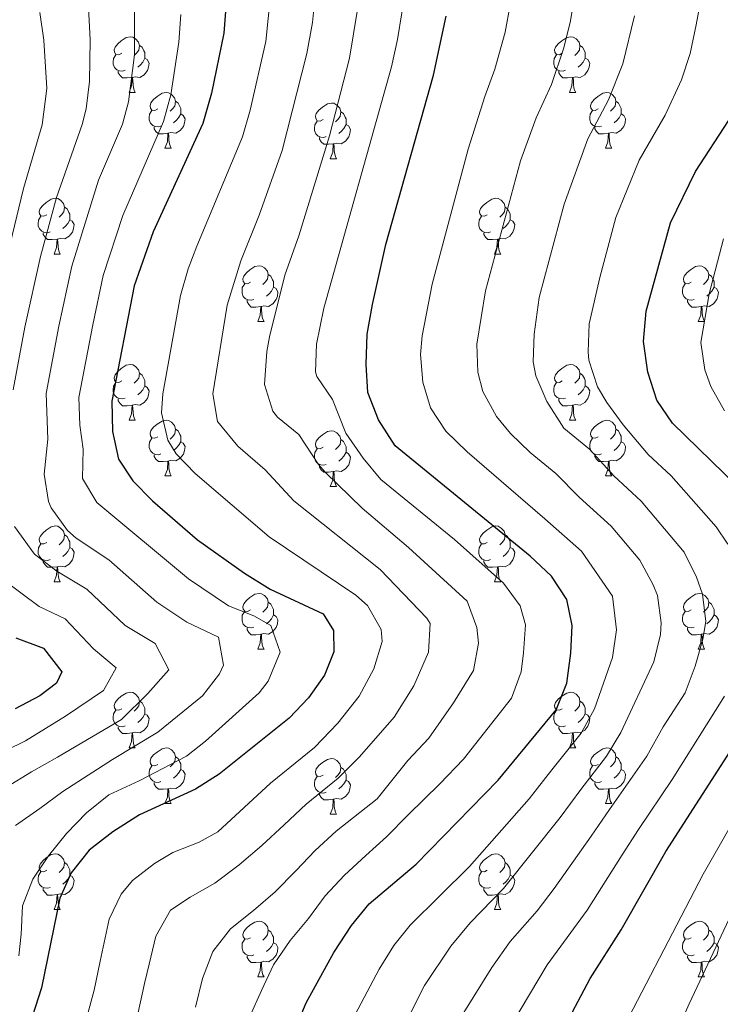
# Model space of a CAD drawing. Extents: x 595773 to 600270, y 775187 to 778221.
# Drawn here: x 597799 to 597926, y 776444 to 776621 of the extents above; entities that cross this region are included whole.
import ezdxf

# ---------------------------------------------------------------- set-up
doc = ezdxf.new("R2010")
doc.units = 0
doc.header["$MEASUREMENT"] = 0
for name, color, linetype in [('Nivel 36', 7, 'Continuous'), ('Nivel 4', 7, 'Continuous'), ('Nivel 5', 7, 'Continuous'), ('Nivel 61', 7, 'Continuous'), ('Nivel 63', 7, 'Continuous')]:
    doc.layers.add(name, color=color, linetype=linetype)

msp = doc.modelspace()

# ---------------------------------------------------------------- linework, layer by layer
at = {"layer": 'Nivel 36', "color": 92, "linetype": 'Continuous', "lineweight": 0, "flags": 128}
for points in [[(597817.747, 776614.757), (597817.217, 776614.492), (597816.687, 776614.547), (597816.422, 776614.917), (597816.367, 776615.342), (597816.527, 776615.862), (597817.007, 776616.457), (597817.642, 776616.987), (597818.542, 776617.572), (597819.287, 776617.732), (597819.712, 776617.677), (597820.242, 776617.362), (597820.772, 776616.777), (597820.932, 776616.137), (597820.822, 776615.287), (597820.397, 776614.757), (597819.977, 776614.332)], [(597820.932, 776616.137), (597821.407, 776615.822), (597821.722, 776615.182), (597821.882, 776614.862), (597821.882, 776614.282), (597821.882, 776613.857), (597821.512, 776613.167), (597821.092, 776612.687), (597820.612, 776612.267)], [(597897.074, 776614.757), (597896.544, 776614.492), (597896.014, 776614.547), (597895.749, 776614.917), (597895.694, 776615.342), (597895.854, 776615.862), (597896.334, 776616.457), (597896.969, 776616.987), (597897.869, 776617.572), (597898.614, 776617.732), (597899.039, 776617.677), (597899.569, 776617.362), (597900.099, 776616.777), (597900.259, 776616.137), (597900.149, 776615.287), (597899.724, 776614.757), (597899.304, 776614.332)], [(597900.259, 776616.137), (597900.734, 776615.822), (597901.049, 776615.182), (597901.209, 776614.862), (597901.209, 776614.282), (597901.209, 776613.857), (597900.839, 776613.167), (597900.419, 776612.687), (597899.939, 776612.267)], [(597818.332, 776611.677), (597817.907, 776611.517), (597817.322, 776611.577), (597816.847, 776611.787), (597816.422, 776612.212), (597816.207, 776612.797), (597816.207, 776613.217), (597816.262, 776613.802), (597816.687, 776614.492)], [(597897.659, 776611.677), (597897.234, 776611.517), (597896.649, 776611.577), (597896.174, 776611.787), (597895.749, 776612.212), (597895.534, 776612.797), (597895.534, 776613.217), (597895.589, 776613.802), (597896.014, 776614.492)], [(597821.882, 776613.857), (597822.337, 776613.607), (597822.682, 776612.992), (597822.572, 776612.267), (597822.362, 776611.627), (597821.777, 776610.887), (597820.982, 776610.407), (597820.132, 776610.512), (597819.702, 776610.382)], [(597901.209, 776613.857), (597901.664, 776613.607), (597902.009, 776612.992), (597901.899, 776612.267), (597901.689, 776611.627), (597901.104, 776610.887), (597900.309, 776610.407), (597899.459, 776610.512), (597899.029, 776610.382)], [(597819.592, 776610.382), (597818.702, 776610.297), (597817.857, 776610.297), (597817.432, 776610.727), (597817.112, 776611.202), (597817.112, 776611.517)], [(597898.919, 776610.382), (597898.029, 776610.297), (597897.184, 776610.297), (597896.759, 776610.727), (597896.439, 776611.202), (597896.439, 776611.517)], [(597819.047, 776607.697), (597819.482, 776608.857), (597819.592, 776610.382), (597819.702, 776610.382), (597819.737, 776609.797), (597819.772, 776609.112), (597819.842, 776608.497), (597819.957, 776608.097), (597820.172, 776607.697)], [(597898.374, 776607.697), (597898.809, 776608.857), (597898.919, 776610.382), (597899.029, 776610.382), (597899.064, 776609.797), (597899.099, 776609.112), (597899.169, 776608.497), (597899.284, 776608.097), (597899.499, 776607.697)], [(597819.047, 776607.697), (597820.172, 776607.697)], [(597824.222, 776604.722), (597823.692, 776604.457), (597823.162, 776604.512), (597822.897, 776604.882), (597822.842, 776605.307), (597823.002, 776605.827), (597823.482, 776606.422), (597824.117, 776606.952), (597825.017, 776607.537), (597825.762, 776607.697), (597826.187, 776607.642), (597826.717, 776607.327), (597827.247, 776606.742), (597827.407, 776606.102), (597827.297, 776605.252), (597826.872, 776604.722), (597826.452, 776604.297)], [(597898.374, 776607.697), (597899.499, 776607.697)], [(597903.549, 776604.722), (597903.019, 776604.457), (597902.489, 776604.512), (597902.224, 776604.882), (597902.169, 776605.307), (597902.329, 776605.827), (597902.809, 776606.422), (597903.444, 776606.952), (597904.344, 776607.537), (597905.089, 776607.697), (597905.514, 776607.642), (597906.044, 776607.327), (597906.574, 776606.742), (597906.734, 776606.102), (597906.624, 776605.252), (597906.199, 776604.722), (597905.779, 776604.297)], [(597827.407, 776606.102), (597827.882, 776605.787), (597828.197, 776605.147), (597828.357, 776604.827), (597828.357, 776604.247), (597828.357, 776603.822), (597827.987, 776603.132), (597827.567, 776602.652), (597827.087, 776602.232)], [(597853.994, 776602.817), (597853.464, 776602.552), (597852.934, 776602.607), (597852.669, 776602.977), (597852.614, 776603.402), (597852.774, 776603.922), (597853.254, 776604.517), (597853.889, 776605.047), (597854.789, 776605.632), (597855.534, 776605.792), (597855.959, 776605.737), (597856.489, 776605.422), (597857.019, 776604.837), (597857.179, 776604.197), (597857.069, 776603.347), (597856.644, 776602.817), (597856.224, 776602.392)], [(597906.734, 776606.102), (597907.209, 776605.787), (597907.524, 776605.147), (597907.684, 776604.827), (597907.684, 776604.247), (597907.684, 776603.822), (597907.314, 776603.132), (597906.894, 776602.652), (597906.414, 776602.232)], [(597824.807, 776601.642), (597824.382, 776601.482), (597823.797, 776601.542), (597823.322, 776601.752), (597822.897, 776602.177), (597822.682, 776602.762), (597822.682, 776603.182), (597822.737, 776603.767), (597823.162, 776604.457)], [(597828.357, 776603.822), (597828.812, 776603.572), (597829.157, 776602.957), (597829.047, 776602.232), (597828.837, 776601.592), (597828.252, 776600.852), (597827.457, 776600.372), (597826.607, 776600.477), (597826.177, 776600.347)], [(597857.179, 776604.197), (597857.654, 776603.882), (597857.969, 776603.242), (597858.129, 776602.922), (597858.129, 776602.342), (597858.129, 776601.917), (597857.759, 776601.227), (597857.339, 776600.747), (597856.859, 776600.327)], [(597904.134, 776601.642), (597903.709, 776601.482), (597903.124, 776601.542), (597902.649, 776601.752), (597902.224, 776602.177), (597902.009, 776602.762), (597902.009, 776603.182), (597902.064, 776603.767), (597902.489, 776604.457)], [(597907.684, 776603.822), (597908.139, 776603.572), (597908.484, 776602.957), (597908.374, 776602.232), (597908.164, 776601.592), (597907.579, 776600.852), (597906.784, 776600.372), (597905.934, 776600.477), (597905.504, 776600.347)], [(597854.579, 776599.737), (597854.154, 776599.577), (597853.569, 776599.637), (597853.094, 776599.847), (597852.669, 776600.272), (597852.454, 776600.857), (597852.454, 776601.277), (597852.509, 776601.862), (597852.934, 776602.552)], [(597858.129, 776601.917), (597858.584, 776601.667), (597858.929, 776601.052), (597858.819, 776600.327), (597858.609, 776599.687), (597858.024, 776598.947), (597857.229, 776598.467), (597856.379, 776598.572), (597855.949, 776598.442)], [(597826.067, 776600.347), (597825.177, 776600.262), (597824.332, 776600.262), (597823.907, 776600.692), (597823.587, 776601.167), (597823.587, 776601.482)], [(597825.522, 776597.662), (597825.957, 776598.822), (597826.067, 776600.347), (597826.177, 776600.347), (597826.212, 776599.762), (597826.247, 776599.077), (597826.317, 776598.462), (597826.432, 776598.062), (597826.647, 776597.662)], [(597905.394, 776600.347), (597904.504, 776600.262), (597903.659, 776600.262), (597903.234, 776600.692), (597902.914, 776601.167), (597902.914, 776601.482)], [(597904.849, 776597.662), (597905.284, 776598.822), (597905.394, 776600.347), (597905.504, 776600.347), (597905.539, 776599.762), (597905.574, 776599.077), (597905.644, 776598.462), (597905.759, 776598.062), (597905.974, 776597.662)], [(597855.839, 776598.442), (597854.949, 776598.357), (597854.104, 776598.357), (597853.679, 776598.787), (597853.359, 776599.262), (597853.359, 776599.577)], [(597855.294, 776595.757), (597855.729, 776596.917), (597855.839, 776598.442), (597855.949, 776598.442), (597855.984, 776597.857), (597856.019, 776597.172), (597856.089, 776596.557), (597856.204, 776596.157), (597856.419, 776595.757)], [(597825.522, 776597.662), (597826.647, 776597.662)], [(597904.849, 776597.662), (597905.974, 776597.662)], [(597855.294, 776595.757), (597856.419, 776595.757)], [(597804.244, 776585.674), (597803.714, 776585.409), (597803.184, 776585.464), (597802.919, 776585.834), (597802.864, 776586.259), (597803.024, 776586.779), (597803.504, 776587.374), (597804.139, 776587.904), (597805.039, 776588.489), (597805.784, 776588.649), (597806.209, 776588.594), (597806.739, 776588.279), (597807.269, 776587.694), (597807.429, 776587.054), (597807.319, 776586.204), (597806.894, 776585.674), (597806.474, 776585.249)], [(597883.571, 776585.674), (597883.041, 776585.409), (597882.511, 776585.464), (597882.246, 776585.834), (597882.191, 776586.259), (597882.351, 776586.779), (597882.831, 776587.374), (597883.466, 776587.904), (597884.366, 776588.489), (597885.111, 776588.649), (597885.536, 776588.594), (597886.066, 776588.279), (597886.596, 776587.694), (597886.756, 776587.054), (597886.646, 776586.204), (597886.221, 776585.674), (597885.801, 776585.249)], [(597807.429, 776587.054), (597807.904, 776586.739), (597808.219, 776586.099), (597808.379, 776585.779), (597808.379, 776585.199), (597808.379, 776584.774), (597808.009, 776584.084), (597807.589, 776583.604), (597807.109, 776583.184)], [(597886.756, 776587.054), (597887.231, 776586.739), (597887.546, 776586.099), (597887.706, 776585.779), (597887.706, 776585.199), (597887.706, 776584.774), (597887.336, 776584.084), (597886.916, 776583.604), (597886.436, 776583.184)], [(597804.829, 776582.594), (597804.404, 776582.434), (597803.819, 776582.494), (597803.344, 776582.704), (597802.919, 776583.129), (597802.704, 776583.714), (597802.704, 776584.134), (597802.759, 776584.719), (597803.184, 776585.409)], [(597808.379, 776584.774), (597808.834, 776584.524), (597809.179, 776583.909), (597809.069, 776583.184), (597808.859, 776582.544), (597808.274, 776581.804), (597807.479, 776581.324), (597806.629, 776581.429), (597806.199, 776581.299)], [(597884.156, 776582.594), (597883.731, 776582.434), (597883.146, 776582.494), (597882.671, 776582.704), (597882.246, 776583.129), (597882.031, 776583.714), (597882.031, 776584.134), (597882.086, 776584.719), (597882.511, 776585.409)], [(597887.706, 776584.774), (597888.161, 776584.524), (597888.506, 776583.909), (597888.396, 776583.184), (597888.186, 776582.544), (597887.601, 776581.804), (597886.806, 776581.324), (597885.956, 776581.429), (597885.526, 776581.299)], [(597806.089, 776581.299), (597805.199, 776581.214), (597804.354, 776581.214), (597803.929, 776581.644), (597803.609, 776582.119), (597803.609, 776582.434)], [(597885.416, 776581.299), (597884.526, 776581.214), (597883.681, 776581.214), (597883.256, 776581.644), (597882.936, 776582.119), (597882.936, 776582.434)], [(597805.544, 776578.614), (597805.979, 776579.774), (597806.089, 776581.299), (597806.199, 776581.299), (597806.234, 776580.714), (597806.269, 776580.029), (597806.339, 776579.414), (597806.454, 776579.014), (597806.669, 776578.614)], [(597884.871, 776578.614), (597885.306, 776579.774), (597885.416, 776581.299), (597885.526, 776581.299), (597885.561, 776580.714), (597885.596, 776580.029), (597885.666, 776579.414), (597885.781, 776579.014), (597885.996, 776578.614)], [(597805.544, 776578.614), (597806.669, 776578.614)], [(597884.871, 776578.614), (597885.996, 776578.614)], [(597840.935, 776573.534), (597840.405, 776573.269), (597839.875, 776573.324), (597839.61, 776573.694), (597839.555, 776574.119), (597839.715, 776574.639), (597840.195, 776575.234), (597840.83, 776575.764), (597841.73, 776576.349), (597842.475, 776576.509), (597842.9, 776576.454), (597843.43, 776576.139), (597843.96, 776575.554), (597844.12, 776574.914), (597844.01, 776574.064), (597843.585, 776573.534), (597843.165, 776573.109)], [(597920.262, 776573.534), (597919.732, 776573.269), (597919.202, 776573.324), (597918.937, 776573.694), (597918.882, 776574.119), (597919.042, 776574.639), (597919.522, 776575.234), (597920.157, 776575.764), (597921.057, 776576.349), (597921.802, 776576.509), (597922.227, 776576.454), (597922.757, 776576.139), (597923.287, 776575.554), (597923.447, 776574.914), (597923.337, 776574.064), (597922.912, 776573.534), (597922.492, 776573.109)], [(597844.12, 776574.914), (597844.595, 776574.599), (597844.91, 776573.959), (597845.07, 776573.639), (597845.07, 776573.059), (597845.07, 776572.634), (597844.7, 776571.944), (597844.28, 776571.464), (597843.8, 776571.044)], [(597923.447, 776574.914), (597923.922, 776574.599), (597924.237, 776573.959), (597924.397, 776573.639), (597924.397, 776573.059), (597924.397, 776572.634), (597924.027, 776571.944), (597923.607, 776571.464), (597923.127, 776571.044)], [(597841.52, 776570.454), (597841.095, 776570.294), (597840.51, 776570.354), (597840.035, 776570.564), (597839.61, 776570.989), (597839.395, 776571.574), (597839.395, 776571.994), (597839.45, 776572.579), (597839.875, 776573.269)], [(597845.07, 776572.634), (597845.525, 776572.384), (597845.87, 776571.769), (597845.76, 776571.044), (597845.55, 776570.404), (597844.965, 776569.664), (597844.17, 776569.184), (597843.32, 776569.289), (597842.89, 776569.159)], [(597920.847, 776570.454), (597920.422, 776570.294), (597919.837, 776570.354), (597919.362, 776570.564), (597918.937, 776570.989), (597918.722, 776571.574), (597918.722, 776571.994), (597918.777, 776572.579), (597919.202, 776573.269)], [(597924.397, 776572.634), (597924.852, 776572.384), (597925.197, 776571.769), (597925.087, 776571.044), (597924.877, 776570.404), (597924.292, 776569.664), (597923.497, 776569.184), (597922.647, 776569.289), (597922.217, 776569.159)], [(597842.78, 776569.159), (597841.89, 776569.074), (597841.045, 776569.074), (597840.62, 776569.504), (597840.3, 776569.979), (597840.3, 776570.294)], [(597922.107, 776569.159), (597921.217, 776569.074), (597920.372, 776569.074), (597919.947, 776569.504), (597919.627, 776569.979), (597919.627, 776570.294)], [(597842.235, 776566.474), (597842.67, 776567.634), (597842.78, 776569.159), (597842.89, 776569.159), (597842.925, 776568.574), (597842.96, 776567.889), (597843.03, 776567.274), (597843.145, 776566.874), (597843.36, 776566.474)], [(597921.562, 776566.474), (597921.997, 776567.634), (597922.107, 776569.159), (597922.217, 776569.159), (597922.252, 776568.574), (597922.287, 776567.889), (597922.357, 776567.274), (597922.472, 776566.874), (597922.687, 776566.474)], [(597842.235, 776566.474), (597843.36, 776566.474)], [(597921.562, 776566.474), (597922.687, 776566.474)], [(597817.747, 776555.765), (597817.217, 776555.5), (597816.687, 776555.555), (597816.422, 776555.925), (597816.367, 776556.35), (597816.527, 776556.87), (597817.007, 776557.465), (597817.642, 776557.995), (597818.542, 776558.58), (597819.287, 776558.74), (597819.712, 776558.685), (597820.242, 776558.37), (597820.772, 776557.785), (597820.932, 776557.145), (597820.822, 776556.295), (597820.397, 776555.765), (597819.977, 776555.34)], [(597897.074, 776555.765), (597896.544, 776555.5), (597896.014, 776555.555), (597895.749, 776555.925), (597895.694, 776556.35), (597895.854, 776556.87), (597896.334, 776557.465), (597896.969, 776557.995), (597897.869, 776558.58), (597898.614, 776558.74), (597899.039, 776558.685), (597899.569, 776558.37), (597900.099, 776557.785), (597900.259, 776557.145), (597900.149, 776556.295), (597899.724, 776555.765), (597899.304, 776555.34)], [(597820.932, 776557.145), (597821.407, 776556.83), (597821.722, 776556.19), (597821.882, 776555.87), (597821.882, 776555.29), (597821.882, 776554.865), (597821.512, 776554.175), (597821.092, 776553.695), (597820.612, 776553.275)], [(597900.259, 776557.145), (597900.734, 776556.83), (597901.049, 776556.19), (597901.209, 776555.87), (597901.209, 776555.29), (597901.209, 776554.865), (597900.839, 776554.175), (597900.419, 776553.695), (597899.939, 776553.275)], [(597818.332, 776552.685), (597817.907, 776552.525), (597817.322, 776552.585), (597816.847, 776552.795), (597816.422, 776553.22), (597816.207, 776553.805), (597816.207, 776554.225), (597816.262, 776554.81), (597816.687, 776555.5)], [(597821.882, 776554.865), (597822.337, 776554.615), (597822.682, 776554), (597822.572, 776553.275), (597822.362, 776552.635), (597821.777, 776551.895), (597820.982, 776551.415), (597820.132, 776551.52), (597819.702, 776551.39)], [(597897.659, 776552.685), (597897.234, 776552.525), (597896.649, 776552.585), (597896.174, 776552.795), (597895.749, 776553.22), (597895.534, 776553.805), (597895.534, 776554.225), (597895.589, 776554.81), (597896.014, 776555.5)], [(597901.209, 776554.865), (597901.664, 776554.615), (597902.009, 776554), (597901.899, 776553.275), (597901.689, 776552.635), (597901.104, 776551.895), (597900.309, 776551.415), (597899.459, 776551.52), (597899.029, 776551.39)], [(597819.592, 776551.39), (597818.702, 776551.305), (597817.857, 776551.305), (597817.432, 776551.735), (597817.112, 776552.21), (597817.112, 776552.525)], [(597898.919, 776551.39), (597898.029, 776551.305), (597897.184, 776551.305), (597896.759, 776551.735), (597896.439, 776552.21), (597896.439, 776552.525)], [(597819.047, 776548.705), (597819.482, 776549.865), (597819.592, 776551.39), (597819.702, 776551.39), (597819.737, 776550.805), (597819.772, 776550.12), (597819.842, 776549.505), (597819.957, 776549.105), (597820.172, 776548.705)], [(597898.374, 776548.705), (597898.809, 776549.865), (597898.919, 776551.39), (597899.029, 776551.39), (597899.064, 776550.805), (597899.099, 776550.12), (597899.169, 776549.505), (597899.284, 776549.105), (597899.499, 776548.705)], [(597819.047, 776548.705), (597820.172, 776548.705)], [(597824.222, 776545.73), (597823.692, 776545.465), (597823.162, 776545.52), (597822.897, 776545.89), (597822.842, 776546.315), (597823.002, 776546.835), (597823.482, 776547.43), (597824.117, 776547.96), (597825.017, 776548.545), (597825.762, 776548.705), (597826.187, 776548.65), (597826.717, 776548.335), (597827.247, 776547.75), (597827.407, 776547.11), (597827.297, 776546.26), (597826.872, 776545.73), (597826.452, 776545.305)], [(597827.407, 776547.11), (597827.882, 776546.795), (597828.197, 776546.155), (597828.357, 776545.835), (597828.357, 776545.255), (597828.357, 776544.83), (597827.987, 776544.14), (597827.567, 776543.66), (597827.087, 776543.24)], [(597898.374, 776548.705), (597899.499, 776548.705)], [(597903.549, 776545.73), (597903.019, 776545.465), (597902.489, 776545.52), (597902.224, 776545.89), (597902.169, 776546.315), (597902.329, 776546.835), (597902.809, 776547.43), (597903.444, 776547.96), (597904.344, 776548.545), (597905.089, 776548.705), (597905.514, 776548.65), (597906.044, 776548.335), (597906.574, 776547.75), (597906.734, 776547.11), (597906.624, 776546.26), (597906.199, 776545.73), (597905.779, 776545.305)], [(597906.734, 776547.11), (597907.209, 776546.795), (597907.524, 776546.155), (597907.684, 776545.835), (597907.684, 776545.255), (597907.684, 776544.83), (597907.314, 776544.14), (597906.894, 776543.66), (597906.414, 776543.24)], [(597824.807, 776542.65), (597824.382, 776542.49), (597823.797, 776542.55), (597823.322, 776542.76), (597822.897, 776543.185), (597822.682, 776543.77), (597822.682, 776544.19), (597822.737, 776544.775), (597823.162, 776545.465)], [(597853.994, 776543.825), (597853.464, 776543.56), (597852.934, 776543.615), (597852.669, 776543.985), (597852.614, 776544.41), (597852.774, 776544.93), (597853.254, 776545.525), (597853.889, 776546.055), (597854.789, 776546.64), (597855.534, 776546.8), (597855.959, 776546.745), (597856.489, 776546.43), (597857.019, 776545.845), (597857.179, 776545.205), (597857.069, 776544.355), (597856.644, 776543.825), (597856.224, 776543.4)], [(597857.179, 776545.205), (597857.654, 776544.89), (597857.969, 776544.25), (597858.129, 776543.93), (597858.129, 776543.35), (597858.129, 776542.925), (597857.759, 776542.235), (597857.339, 776541.755), (597856.859, 776541.335)], [(597904.134, 776542.65), (597903.709, 776542.49), (597903.124, 776542.55), (597902.649, 776542.76), (597902.224, 776543.185), (597902.009, 776543.77), (597902.009, 776544.19), (597902.064, 776544.775), (597902.489, 776545.465)], [(597828.357, 776544.83), (597828.812, 776544.58), (597829.157, 776543.965), (597829.047, 776543.24), (597828.837, 776542.6), (597828.252, 776541.86), (597827.457, 776541.38), (597826.607, 776541.485), (597826.177, 776541.355)], [(597854.579, 776540.745), (597854.154, 776540.585), (597853.569, 776540.645), (597853.094, 776540.855), (597852.669, 776541.28), (597852.454, 776541.865), (597852.454, 776542.285), (597852.509, 776542.87), (597852.934, 776543.56)], [(597907.684, 776544.83), (597908.139, 776544.58), (597908.484, 776543.965), (597908.374, 776543.24), (597908.164, 776542.6), (597907.579, 776541.86), (597906.784, 776541.38), (597905.934, 776541.485), (597905.504, 776541.355)], [(597826.067, 776541.355), (597825.177, 776541.27), (597824.332, 776541.27), (597823.907, 776541.7), (597823.587, 776542.175), (597823.587, 776542.49)], [(597858.129, 776542.925), (597858.584, 776542.675), (597858.929, 776542.06), (597858.819, 776541.335), (597858.609, 776540.695), (597858.024, 776539.955), (597857.229, 776539.475), (597856.379, 776539.58), (597855.949, 776539.45)], [(597905.394, 776541.355), (597904.504, 776541.27), (597903.659, 776541.27), (597903.234, 776541.7), (597902.914, 776542.175), (597902.914, 776542.49)], [(597825.522, 776538.67), (597825.957, 776539.83), (597826.067, 776541.355), (597826.177, 776541.355), (597826.212, 776540.77), (597826.247, 776540.085), (597826.317, 776539.47), (597826.432, 776539.07), (597826.647, 776538.67)], [(597855.839, 776539.45), (597854.949, 776539.365), (597854.104, 776539.365), (597853.679, 776539.795), (597853.359, 776540.27), (597853.359, 776540.585)], [(597904.849, 776538.67), (597905.284, 776539.83), (597905.394, 776541.355), (597905.504, 776541.355), (597905.539, 776540.77), (597905.574, 776540.085), (597905.644, 776539.47), (597905.759, 776539.07), (597905.974, 776538.67)], [(597825.522, 776538.67), (597826.647, 776538.67)], [(597855.294, 776536.765), (597855.729, 776537.925), (597855.839, 776539.45), (597855.949, 776539.45), (597855.984, 776538.865), (597856.019, 776538.18), (597856.089, 776537.565), (597856.204, 776537.165), (597856.419, 776536.765)], [(597904.849, 776538.67), (597905.974, 776538.67)], [(597855.294, 776536.765), (597856.419, 776536.765)], [(597804.244, 776526.682), (597803.714, 776526.417), (597803.184, 776526.472), (597802.919, 776526.842), (597802.864, 776527.267), (597803.024, 776527.787), (597803.504, 776528.382), (597804.139, 776528.912), (597805.039, 776529.497), (597805.784, 776529.657), (597806.209, 776529.602), (597806.739, 776529.287), (597807.269, 776528.702), (597807.429, 776528.062), (597807.319, 776527.212), (597806.894, 776526.682), (597806.474, 776526.257)], [(597883.571, 776526.682), (597883.041, 776526.417), (597882.511, 776526.472), (597882.246, 776526.842), (597882.191, 776527.267), (597882.351, 776527.787), (597882.831, 776528.382), (597883.466, 776528.912), (597884.366, 776529.497), (597885.111, 776529.657), (597885.536, 776529.602), (597886.066, 776529.287), (597886.596, 776528.702), (597886.756, 776528.062), (597886.646, 776527.212), (597886.221, 776526.682), (597885.801, 776526.257)], [(597807.429, 776528.062), (597807.904, 776527.747), (597808.219, 776527.107), (597808.379, 776526.787), (597808.379, 776526.207), (597808.379, 776525.782), (597808.009, 776525.092), (597807.589, 776524.612), (597807.109, 776524.192)], [(597886.756, 776528.062), (597887.231, 776527.747), (597887.546, 776527.107), (597887.706, 776526.787), (597887.706, 776526.207), (597887.706, 776525.782), (597887.336, 776525.092), (597886.916, 776524.612), (597886.436, 776524.192)], [(597804.829, 776523.602), (597804.404, 776523.442), (597803.819, 776523.502), (597803.344, 776523.712), (597802.919, 776524.137), (597802.704, 776524.722), (597802.704, 776525.142), (597802.759, 776525.727), (597803.184, 776526.417)], [(597808.379, 776525.782), (597808.834, 776525.532), (597809.179, 776524.917), (597809.069, 776524.192), (597808.859, 776523.552), (597808.274, 776522.812), (597807.479, 776522.332), (597806.629, 776522.437), (597806.199, 776522.307)], [(597884.156, 776523.602), (597883.731, 776523.442), (597883.146, 776523.502), (597882.671, 776523.712), (597882.246, 776524.137), (597882.031, 776524.722), (597882.031, 776525.142), (597882.086, 776525.727), (597882.511, 776526.417)], [(597887.706, 776525.782), (597888.161, 776525.532), (597888.506, 776524.917), (597888.396, 776524.192), (597888.186, 776523.552), (597887.601, 776522.812), (597886.806, 776522.332), (597885.956, 776522.437), (597885.526, 776522.307)], [(597806.089, 776522.307), (597805.199, 776522.222), (597804.354, 776522.222), (597803.929, 776522.652), (597803.609, 776523.127), (597803.609, 776523.442)], [(597805.544, 776519.622), (597805.979, 776520.782), (597806.089, 776522.307), (597806.199, 776522.307), (597806.234, 776521.722), (597806.269, 776521.037), (597806.339, 776520.422), (597806.454, 776520.022), (597806.669, 776519.622)], [(597885.416, 776522.307), (597884.526, 776522.222), (597883.681, 776522.222), (597883.256, 776522.652), (597882.936, 776523.127), (597882.936, 776523.442)], [(597884.871, 776519.622), (597885.306, 776520.782), (597885.416, 776522.307), (597885.526, 776522.307), (597885.561, 776521.722), (597885.596, 776521.037), (597885.666, 776520.422), (597885.781, 776520.022), (597885.996, 776519.622)], [(597805.544, 776519.622), (597806.669, 776519.622)], [(597884.871, 776519.622), (597885.996, 776519.622)], [(597840.935, 776514.542), (597840.405, 776514.277), (597839.875, 776514.332), (597839.61, 776514.702), (597839.555, 776515.127), (597839.715, 776515.647), (597840.195, 776516.242), (597840.83, 776516.772), (597841.73, 776517.357), (597842.475, 776517.517), (597842.9, 776517.462), (597843.43, 776517.147), (597843.96, 776516.562), (597844.12, 776515.922), (597844.01, 776515.072), (597843.585, 776514.542), (597843.165, 776514.117)], [(597920.262, 776514.542), (597919.732, 776514.277), (597919.202, 776514.332), (597918.937, 776514.702), (597918.882, 776515.127), (597919.042, 776515.647), (597919.522, 776516.242), (597920.157, 776516.772), (597921.057, 776517.357), (597921.802, 776517.517), (597922.227, 776517.462), (597922.757, 776517.147), (597923.287, 776516.562), (597923.447, 776515.922), (597923.337, 776515.072), (597922.912, 776514.542), (597922.492, 776514.117)], [(597844.12, 776515.922), (597844.595, 776515.607), (597844.91, 776514.967), (597845.07, 776514.647), (597845.07, 776514.067), (597845.07, 776513.642), (597844.7, 776512.952), (597844.28, 776512.472), (597843.8, 776512.052)], [(597923.447, 776515.922), (597923.922, 776515.607), (597924.237, 776514.967), (597924.397, 776514.647), (597924.397, 776514.067), (597924.397, 776513.642), (597924.027, 776512.952), (597923.607, 776512.472), (597923.127, 776512.052)], [(597841.52, 776511.462), (597841.095, 776511.302), (597840.51, 776511.362), (597840.035, 776511.572), (597839.61, 776511.997), (597839.395, 776512.582), (597839.395, 776513.002), (597839.45, 776513.587), (597839.875, 776514.277)], [(597845.07, 776513.642), (597845.525, 776513.392), (597845.87, 776512.777), (597845.76, 776512.052), (597845.55, 776511.412), (597844.965, 776510.672), (597844.17, 776510.192), (597843.32, 776510.297), (597842.89, 776510.167)], [(597920.847, 776511.462), (597920.422, 776511.302), (597919.837, 776511.362), (597919.362, 776511.572), (597918.937, 776511.997), (597918.722, 776512.582), (597918.722, 776513.002), (597918.777, 776513.587), (597919.202, 776514.277)], [(597924.397, 776513.642), (597924.852, 776513.392), (597925.197, 776512.777), (597925.087, 776512.052), (597924.877, 776511.412), (597924.292, 776510.672), (597923.497, 776510.192), (597922.647, 776510.297), (597922.217, 776510.167)], [(597842.78, 776510.167), (597841.89, 776510.082), (597841.045, 776510.082), (597840.62, 776510.512), (597840.3, 776510.987), (597840.3, 776511.302)], [(597842.235, 776507.482), (597842.67, 776508.642), (597842.78, 776510.167), (597842.89, 776510.167), (597842.925, 776509.582), (597842.96, 776508.897), (597843.03, 776508.282), (597843.145, 776507.882), (597843.36, 776507.482)], [(597922.107, 776510.167), (597921.217, 776510.082), (597920.372, 776510.082), (597919.947, 776510.512), (597919.627, 776510.987), (597919.627, 776511.302)], [(597921.562, 776507.482), (597921.997, 776508.642), (597922.107, 776510.167), (597922.217, 776510.167), (597922.252, 776509.582), (597922.287, 776508.897), (597922.357, 776508.282), (597922.472, 776507.882), (597922.687, 776507.482)], [(597842.235, 776507.482), (597843.36, 776507.482)], [(597921.562, 776507.482), (597922.687, 776507.482)], [(597817.747, 776496.773), (597817.217, 776496.508), (597816.687, 776496.563), (597816.422, 776496.933), (597816.367, 776497.358), (597816.527, 776497.878), (597817.007, 776498.473), (597817.642, 776499.003), (597818.542, 776499.588), (597819.287, 776499.748), (597819.712, 776499.693), (597820.242, 776499.378), (597820.772, 776498.793), (597820.932, 776498.153), (597820.822, 776497.303), (597820.397, 776496.773), (597819.977, 776496.348)], [(597897.074, 776496.773), (597896.544, 776496.508), (597896.014, 776496.563), (597895.749, 776496.933), (597895.694, 776497.358), (597895.854, 776497.878), (597896.334, 776498.473), (597896.969, 776499.003), (597897.869, 776499.588), (597898.614, 776499.748), (597899.039, 776499.693), (597899.569, 776499.378), (597900.099, 776498.793), (597900.259, 776498.153), (597900.149, 776497.303), (597899.724, 776496.773), (597899.304, 776496.348)], [(597820.932, 776498.153), (597821.407, 776497.838), (597821.722, 776497.198), (597821.882, 776496.878), (597821.882, 776496.298), (597821.882, 776495.873), (597821.512, 776495.183), (597821.092, 776494.703), (597820.612, 776494.283)], [(597900.259, 776498.153), (597900.734, 776497.838), (597901.049, 776497.198), (597901.209, 776496.878), (597901.209, 776496.298), (597901.209, 776495.873), (597900.839, 776495.183), (597900.419, 776494.703), (597899.939, 776494.283)], [(597818.332, 776493.693), (597817.907, 776493.533), (597817.322, 776493.593), (597816.847, 776493.803), (597816.422, 776494.228), (597816.207, 776494.813), (597816.207, 776495.233), (597816.262, 776495.818), (597816.687, 776496.508)], [(597821.882, 776495.873), (597822.337, 776495.623), (597822.682, 776495.008), (597822.572, 776494.283), (597822.362, 776493.643), (597821.777, 776492.903), (597820.982, 776492.423), (597820.132, 776492.528), (597819.702, 776492.398)], [(597897.659, 776493.693), (597897.234, 776493.533), (597896.649, 776493.593), (597896.174, 776493.803), (597895.749, 776494.228), (597895.534, 776494.813), (597895.534, 776495.233), (597895.589, 776495.818), (597896.014, 776496.508)], [(597901.209, 776495.873), (597901.664, 776495.623), (597902.009, 776495.008), (597901.899, 776494.283), (597901.689, 776493.643), (597901.104, 776492.903), (597900.309, 776492.423), (597899.459, 776492.528), (597899.029, 776492.398)], [(597819.592, 776492.398), (597818.702, 776492.313), (597817.857, 776492.313), (597817.432, 776492.743), (597817.112, 776493.218), (597817.112, 776493.533)], [(597819.047, 776489.713), (597819.482, 776490.873), (597819.592, 776492.398), (597819.702, 776492.398), (597819.737, 776491.813), (597819.772, 776491.128), (597819.842, 776490.513), (597819.957, 776490.113), (597820.172, 776489.713)], [(597898.919, 776492.398), (597898.029, 776492.313), (597897.184, 776492.313), (597896.759, 776492.743), (597896.439, 776493.218), (597896.439, 776493.533)], [(597898.374, 776489.713), (597898.809, 776490.873), (597898.919, 776492.398), (597899.029, 776492.398), (597899.064, 776491.813), (597899.099, 776491.128), (597899.169, 776490.513), (597899.284, 776490.113), (597899.499, 776489.713)], [(597819.047, 776489.713), (597820.172, 776489.713)], [(597824.222, 776486.738), (597823.692, 776486.473), (597823.162, 776486.528), (597822.897, 776486.898), (597822.842, 776487.323), (597823.002, 776487.843), (597823.482, 776488.438), (597824.117, 776488.968), (597825.017, 776489.553), (597825.762, 776489.713), (597826.187, 776489.658), (597826.717, 776489.343), (597827.247, 776488.758), (597827.407, 776488.118), (597827.297, 776487.268), (597826.872, 776486.738), (597826.452, 776486.313)], [(597898.374, 776489.713), (597899.499, 776489.713)], [(597903.549, 776486.738), (597903.019, 776486.473), (597902.489, 776486.528), (597902.224, 776486.898), (597902.169, 776487.323), (597902.329, 776487.843), (597902.809, 776488.438), (597903.444, 776488.968), (597904.344, 776489.553), (597905.089, 776489.713), (597905.514, 776489.658), (597906.044, 776489.343), (597906.574, 776488.758), (597906.734, 776488.118), (597906.624, 776487.268), (597906.199, 776486.738), (597905.779, 776486.313)], [(597827.407, 776488.118), (597827.882, 776487.803), (597828.197, 776487.163), (597828.357, 776486.843), (597828.357, 776486.263), (597828.357, 776485.838), (597827.987, 776485.148), (597827.567, 776484.668), (597827.087, 776484.248)], [(597853.994, 776484.833), (597853.464, 776484.568), (597852.934, 776484.623), (597852.669, 776484.993), (597852.614, 776485.418), (597852.774, 776485.938), (597853.254, 776486.533), (597853.889, 776487.063), (597854.789, 776487.648), (597855.534, 776487.808), (597855.959, 776487.753), (597856.489, 776487.438), (597857.019, 776486.853), (597857.179, 776486.213), (597857.069, 776485.363), (597856.644, 776484.833), (597856.224, 776484.408)], [(597906.734, 776488.118), (597907.209, 776487.803), (597907.524, 776487.163), (597907.684, 776486.843), (597907.684, 776486.263), (597907.684, 776485.838), (597907.314, 776485.148), (597906.894, 776484.668), (597906.414, 776484.248)], [(597824.807, 776483.658), (597824.382, 776483.498), (597823.797, 776483.558), (597823.322, 776483.768), (597822.897, 776484.193), (597822.682, 776484.778), (597822.682, 776485.198), (597822.737, 776485.783), (597823.162, 776486.473)], [(597828.357, 776485.838), (597828.812, 776485.588), (597829.157, 776484.973), (597829.047, 776484.248), (597828.837, 776483.608), (597828.252, 776482.868), (597827.457, 776482.388), (597826.607, 776482.493), (597826.177, 776482.363)], [(597857.179, 776486.213), (597857.654, 776485.898), (597857.969, 776485.258), (597858.129, 776484.938), (597858.129, 776484.358), (597858.129, 776483.933), (597857.759, 776483.243), (597857.339, 776482.763), (597856.859, 776482.343)], [(597904.134, 776483.658), (597903.709, 776483.498), (597903.124, 776483.558), (597902.649, 776483.768), (597902.224, 776484.193), (597902.009, 776484.778), (597902.009, 776485.198), (597902.064, 776485.783), (597902.489, 776486.473)], [(597907.684, 776485.838), (597908.139, 776485.588), (597908.484, 776484.973), (597908.374, 776484.248), (597908.164, 776483.608), (597907.579, 776482.868), (597906.784, 776482.388), (597905.934, 776482.493), (597905.504, 776482.363)], [(597826.067, 776482.363), (597825.177, 776482.278), (597824.332, 776482.278), (597823.907, 776482.708), (597823.587, 776483.183), (597823.587, 776483.498)], [(597854.579, 776481.753), (597854.154, 776481.593), (597853.569, 776481.653), (597853.094, 776481.863), (597852.669, 776482.288), (597852.454, 776482.873), (597852.454, 776483.293), (597852.509, 776483.878), (597852.934, 776484.568)], [(597858.129, 776483.933), (597858.584, 776483.683), (597858.929, 776483.068), (597858.819, 776482.343), (597858.609, 776481.703), (597858.024, 776480.963), (597857.229, 776480.483), (597856.379, 776480.588), (597855.949, 776480.458)], [(597905.394, 776482.363), (597904.504, 776482.278), (597903.659, 776482.278), (597903.234, 776482.708), (597902.914, 776483.183), (597902.914, 776483.498)], [(597825.522, 776479.678), (597825.957, 776480.838), (597826.067, 776482.363), (597826.177, 776482.363), (597826.212, 776481.778), (597826.247, 776481.093), (597826.317, 776480.478), (597826.432, 776480.078), (597826.647, 776479.678)], [(597855.839, 776480.458), (597854.949, 776480.373), (597854.104, 776480.373), (597853.679, 776480.803), (597853.359, 776481.278), (597853.359, 776481.593)], [(597904.849, 776479.678), (597905.284, 776480.838), (597905.394, 776482.363), (597905.504, 776482.363), (597905.539, 776481.778), (597905.574, 776481.093), (597905.644, 776480.478), (597905.759, 776480.078), (597905.974, 776479.678)], [(597825.522, 776479.678), (597826.647, 776479.678)], [(597855.294, 776477.773), (597855.729, 776478.933), (597855.839, 776480.458), (597855.949, 776480.458), (597855.984, 776479.873), (597856.019, 776479.188), (597856.089, 776478.573), (597856.204, 776478.173), (597856.419, 776477.773)], [(597904.849, 776479.678), (597905.974, 776479.678)], [(597855.294, 776477.773), (597856.419, 776477.773)], [(597804.244, 776467.69), (597803.714, 776467.425), (597803.184, 776467.48), (597802.919, 776467.85), (597802.864, 776468.275), (597803.024, 776468.795), (597803.504, 776469.39), (597804.139, 776469.92), (597805.039, 776470.505), (597805.784, 776470.665), (597806.209, 776470.61), (597806.739, 776470.295), (597807.269, 776469.71), (597807.429, 776469.07), (597807.319, 776468.22), (597806.894, 776467.69), (597806.474, 776467.265)], [(597807.429, 776469.07), (597807.904, 776468.755), (597808.219, 776468.115), (597808.379, 776467.795), (597808.379, 776467.215), (597808.379, 776466.79), (597808.009, 776466.1), (597807.589, 776465.62), (597807.109, 776465.2)], [(597883.571, 776467.69), (597883.041, 776467.425), (597882.511, 776467.48), (597882.246, 776467.85), (597882.191, 776468.275), (597882.351, 776468.795), (597882.831, 776469.39), (597883.466, 776469.92), (597884.366, 776470.505), (597885.111, 776470.665), (597885.536, 776470.61), (597886.066, 776470.295), (597886.596, 776469.71), (597886.756, 776469.07), (597886.646, 776468.22), (597886.221, 776467.69), (597885.801, 776467.265)], [(597886.756, 776469.07), (597887.231, 776468.755), (597887.546, 776468.115), (597887.706, 776467.795), (597887.706, 776467.215), (597887.706, 776466.79), (597887.336, 776466.1), (597886.916, 776465.62), (597886.436, 776465.2)], [(597804.829, 776464.61), (597804.404, 776464.45), (597803.819, 776464.51), (597803.344, 776464.72), (597802.919, 776465.145), (597802.704, 776465.73), (597802.704, 776466.15), (597802.759, 776466.735), (597803.184, 776467.425)], [(597884.156, 776464.61), (597883.731, 776464.45), (597883.146, 776464.51), (597882.671, 776464.72), (597882.246, 776465.145), (597882.031, 776465.73), (597882.031, 776466.15), (597882.086, 776466.735), (597882.511, 776467.425)], [(597808.379, 776466.79), (597808.834, 776466.54), (597809.179, 776465.925), (597809.069, 776465.2), (597808.859, 776464.56), (597808.274, 776463.82), (597807.479, 776463.34), (597806.629, 776463.445), (597806.199, 776463.315)], [(597887.706, 776466.79), (597888.161, 776466.54), (597888.506, 776465.925), (597888.396, 776465.2), (597888.186, 776464.56), (597887.601, 776463.82), (597886.806, 776463.34), (597885.956, 776463.445), (597885.526, 776463.315)], [(597806.089, 776463.315), (597805.199, 776463.23), (597804.354, 776463.23), (597803.929, 776463.66), (597803.609, 776464.135), (597803.609, 776464.45)], [(597885.416, 776463.315), (597884.526, 776463.23), (597883.681, 776463.23), (597883.256, 776463.66), (597882.936, 776464.135), (597882.936, 776464.45)], [(597805.544, 776460.63), (597805.979, 776461.79), (597806.089, 776463.315), (597806.199, 776463.315), (597806.234, 776462.73), (597806.269, 776462.045), (597806.339, 776461.43), (597806.454, 776461.03), (597806.669, 776460.63)], [(597884.871, 776460.63), (597885.306, 776461.79), (597885.416, 776463.315), (597885.526, 776463.315), (597885.561, 776462.73), (597885.596, 776462.045), (597885.666, 776461.43), (597885.781, 776461.03), (597885.996, 776460.63)], [(597805.544, 776460.63), (597806.669, 776460.63)], [(597884.871, 776460.63), (597885.996, 776460.63)], [(597840.935, 776455.55), (597840.405, 776455.285), (597839.875, 776455.34), (597839.61, 776455.71), (597839.555, 776456.135), (597839.715, 776456.655), (597840.195, 776457.25), (597840.83, 776457.78), (597841.73, 776458.365), (597842.475, 776458.525), (597842.9, 776458.47), (597843.43, 776458.155), (597843.96, 776457.57), (597844.12, 776456.93), (597844.01, 776456.08), (597843.585, 776455.55), (597843.165, 776455.125)], [(597920.262, 776455.55), (597919.732, 776455.285), (597919.202, 776455.34), (597918.937, 776455.71), (597918.882, 776456.135), (597919.042, 776456.655), (597919.522, 776457.25), (597920.157, 776457.78), (597921.057, 776458.365), (597921.802, 776458.525), (597922.227, 776458.47), (597922.757, 776458.155), (597923.287, 776457.57), (597923.447, 776456.93), (597923.337, 776456.08), (597922.912, 776455.55), (597922.492, 776455.125)], [(597844.12, 776456.93), (597844.595, 776456.615), (597844.91, 776455.975), (597845.07, 776455.655), (597845.07, 776455.075), (597845.07, 776454.65), (597844.7, 776453.96), (597844.28, 776453.48), (597843.8, 776453.06)], [(597923.447, 776456.93), (597923.922, 776456.615), (597924.237, 776455.975), (597924.397, 776455.655), (597924.397, 776455.075), (597924.397, 776454.65), (597924.027, 776453.96), (597923.607, 776453.48), (597923.127, 776453.06)], [(597841.52, 776452.47), (597841.095, 776452.31), (597840.51, 776452.37), (597840.035, 776452.58), (597839.61, 776453.005), (597839.395, 776453.59), (597839.395, 776454.01), (597839.45, 776454.595), (597839.875, 776455.285)], [(597920.847, 776452.47), (597920.422, 776452.31), (597919.837, 776452.37), (597919.362, 776452.58), (597918.937, 776453.005), (597918.722, 776453.59), (597918.722, 776454.01), (597918.777, 776454.595), (597919.202, 776455.285)], [(597845.07, 776454.65), (597845.525, 776454.4), (597845.87, 776453.785), (597845.76, 776453.06), (597845.55, 776452.42), (597844.965, 776451.68), (597844.17, 776451.2), (597843.32, 776451.305), (597842.89, 776451.175)], [(597924.397, 776454.65), (597924.852, 776454.4), (597925.197, 776453.785), (597925.087, 776453.06), (597924.877, 776452.42), (597924.292, 776451.68), (597923.497, 776451.2), (597922.647, 776451.305), (597922.217, 776451.175)], [(597842.78, 776451.175), (597841.89, 776451.09), (597841.045, 776451.09), (597840.62, 776451.52), (597840.3, 776451.995), (597840.3, 776452.31)], [(597922.107, 776451.175), (597921.217, 776451.09), (597920.372, 776451.09), (597919.947, 776451.52), (597919.627, 776451.995), (597919.627, 776452.31)], [(597842.235, 776448.49), (597842.67, 776449.65), (597842.78, 776451.175), (597842.89, 776451.175), (597842.925, 776450.59), (597842.96, 776449.905), (597843.03, 776449.29), (597843.145, 776448.89), (597843.36, 776448.49)], [(597921.562, 776448.49), (597921.997, 776449.65), (597922.107, 776451.175), (597922.217, 776451.175), (597922.252, 776450.59), (597922.287, 776449.905), (597922.357, 776449.29), (597922.472, 776448.89), (597922.687, 776448.49)], [(597842.235, 776448.49), (597843.36, 776448.49)], [(597921.562, 776448.49), (597922.687, 776448.49)]]:
    msp.add_lwpolyline(points, dxfattribs=at)
at = {"layer": 'Nivel 4', "color": 25, "linetype": 'Continuous', "lineweight": 30, "flags": 128}
for points, elevation in [([(597837.319, 776634.01), (597836.139, 776618.381), (597833.913, 776607.592), (597832.354, 776602.116), (597823.39, 776582.634), (597819.949, 776572.903), (597815.948, 776552.128), (597816.097, 776546.671), (597817.144, 776541.683), (597819.744, 776537.764), (597823.251, 776534.199), (597831.408, 776527.187), (597839.865, 776521.191), (597844.465, 776518.274), (597854.018, 776513.864), (597855.857, 776510.829), (597855.915, 776507.021), (597854.262, 776502.813), (597851.39, 776498.72), (597847.876, 776495.049), (597835.264, 776484.971), (597831.046, 776482.283), (597820.961, 776477.656), (597816.153, 776474.595), (597811.871, 776471.318), (597808.647, 776467.236), (597806.607, 776462.654), (597803.292, 776446.519), (597800.008, 776436.256)], 525), ([(597840.743, 776419.388), (597850.979, 776443.831), (597855.917, 776452.858), (597859.083, 776457.774), (597862.302, 776461.64), (597870.764, 776468.792), (597885.542, 776483.933), (597895.955, 776496.566), (597897.898, 776501.376), (597898.638, 776506.765), (597898.86, 776511.772), (597897.89, 776516.433), (597895.14, 776520.604), (597891.275, 776524.205), (597866.996, 776544.075), (597863.949, 776548.778), (597862.025, 776553.716), (597861.768, 776558.709), (597861.909, 776564.164), (597862.872, 776569.556), (597865.303, 776580.339), (597873.853, 776610.811), (597876.16, 776621.435)], 550), ([(597928.578, 776536.826), (597916.912, 776548.162), (597914.076, 776552.29), (597912.504, 776557.345), (597911.673, 776562.859), (597912.187, 776568.32), (597916.564, 776584.238), (597921.065, 776593.477), (597926.994, 776602.603)], 575), ([(597798.665, 776509.536), (597803.623, 776507.67), (597806.936, 776503.388), (597805.996, 776501.394), (597803.006, 776499.07), (597798.563, 776496.775)], 500), ([(597896.774, 776438.122), (597902.072, 776448.212), (597907.69, 776456.962), (597915.69, 776471.051), (597933.391, 776498.475), (597935.932, 776502.875)], 575)]:
    msp.add_lwpolyline(points, dxfattribs=dict(at, elevation=elevation))
at = {"layer": 'Nivel 5', "color": 25, "linetype": 'Continuous', "lineweight": 0, "flags": 128}
for points, elevation in [([(597920.097, 776614.721), (597921.172, 776619.855), (597922.083, 776624.771), (597922.53, 776629.96), (597922.759, 776639.942), (597921.904, 776650.051), (597920.5, 776658.198), (597919.256, 776663.044), (597917.624, 776667.74), (597914.382, 776675.042), (597907.582, 776688.293), (597904.785, 776692.482), (597901.563, 776695.589), (597890.798, 776703.159), (597886.225, 776705.881), (597861.458, 776716.551)], 570), ([(597811.448, 776441.228), (597812.793, 776446.103), (597813.871, 776451.311), (597815.481, 776458.889), (597817.607, 776463.393), (597819.692, 776465.82), (597823.656, 776468.932), (597826.964, 776470.891), (597831.658, 776472.758), (597835.032, 776474.592), (597844.51, 776483.372), (597852.453, 776489.797), (597856.661, 776494.165), (597860.518, 776499.037), (597863.112, 776503.946), (597864.609, 776508.883), (597864.457, 776511.017), (597861.966, 776515.357), (597859.921, 776517.198), (597844.297, 776527.696), (597830.954, 776539.101), (597827.533, 776542.665), (597826.068, 776545.088), (597824.871, 776550.054), (597825.112, 776553.444), (597828.341, 776571.155), (597829.705, 776575.965), (597831.286, 776580.018), (597839.484, 776599.686), (597840.876, 776604.488), (597843.681, 776616.867), (597845.347, 776633.487)], 530), ([(597820.701, 776442.068), (597821.853, 776447.314), (597822.696, 776450.762), (597823.851, 776455.821), (597826.506, 776460.493), (597830.055, 776462.862), (597834.498, 776465.395), (597838.854, 776468.673), (597842.946, 776472.172), (597846.997, 776475.893), (597850.967, 776479.573), (597856.716, 776484.249), (597860.537, 776488.107), (597866.774, 776495.261), (597870.309, 776500.872), (597873.004, 776506.918), (597873.286, 776512.105), (597872.67, 776513.07), (597864.277, 776521.8), (597848.729, 776534.201), (597843.552, 776539.795), (597838.657, 776544.003), (597834.993, 776548.493), (597834.148, 776553.462), (597836.733, 776569.407), (597839.182, 776577.402), (597842.492, 776585.591), (597846.614, 776597.256), (597851.073, 776614.713), (597852.064, 776620.279), (597853.376, 776632.965)], 535), ([(597820.085, 776631.236), (597820.028, 776614.458), (597818.944, 776606.002), (597817.873, 776602.004), (597813.574, 776591.883), (597808.739, 776576.444), (597806.383, 776565.651), (597804.122, 776553.48), (597804.422, 776545.257), (597803.744, 776538.964), (597804.541, 776534.06), (597805.032, 776532.929), (597807.979, 776528.843), (597809.534, 776527.491), (597815.399, 776523.587), (597824.066, 776515.932), (597829.453, 776512.319), (597835.185, 776509.673), (597836.058, 776504.615), (597835.331, 776503.043), (597832.271, 776499.072), (597824.225, 776492.528), (597816.09, 776487.653), (597811.69, 776484.785), (597807.142, 776481.84), (597802.968, 776478.788), (597798.608, 776475.734)], 515), ([(597830.997, 776443.02), (597832.262, 776448.193), (597834.167, 776453.04), (597837.316, 776457.159), (597841.449, 776460.434), (597845.356, 776463.78), (597849.07, 776467.571), (597852.599, 776471.247), (597856.356, 776474.703), (597863.735, 776480.567), (597869.274, 776487.476), (597873.03, 776491.485), (597877.507, 776497.797), (597881.104, 776503.634), (597882.011, 776508.588), (597881.658, 776511.394), (597879.932, 776516.12), (597869.406, 776525.768), (597861.034, 776532.895), (597854.451, 776539.291), (597853.161, 776540.706), (597849.624, 776546.1), (597845.816, 776549.275), (597844.958, 776550.331), (597843.439, 776555.143), (597843.86, 776561.062), (597844.368, 776563.731), (597847.079, 776574.787), (597849.652, 776581.872), (597855.178, 776599.905), (597858.767, 776613.839), (597860.961, 776627.437)], 540), ([(597840.788, 776441.389), (597842.883, 776446.052), (597845.054, 776450.641), (597848.048, 776455.057), (597851.349, 776459.028), (597854.387, 776463.071), (597857.878, 776466.784), (597861.67, 776470.352), (597865.428, 776473.696), (597869.289, 776477.639), (597875.015, 776483.268), (597879.286, 776487.709), (597887.947, 776498.657), (597889.669, 776503.377), (597890.093, 776506.816), (597890.427, 776511.852), (597889.483, 776515.312), (597886.474, 776519.374), (597877.632, 776527.203), (597864.4, 776538.032), (597861.228, 776541.894), (597858.102, 776546.361), (597855.696, 776552.404), (597852.856, 776556.584), (597852.604, 776557.392), (597852.824, 776562.384), (597854.144, 776568.844), (597866.31, 776612.325), (597867.404, 776617.199), (597868.958, 776626.906)], 545), ([(597868.55, 776439.594), (597872.259, 776446.963), (597877.02, 776454.003), (597880.5, 776458.205), (597886.462, 776464.389), (597896.678, 776477.175), (597900.391, 776482.201), (597905.043, 776488.209), (597907.637, 776492.467), (597913.555, 776505.209), (597914.757, 776510.118), (597914.903, 776512.242), (597914.194, 776517.139), (597913.452, 776519.092), (597911.018, 776523.492), (597905.897, 776529.636), (597900.128, 776534.821), (597895.939, 776539.084), (597891.296, 776542.885), (597887.733, 776546.332), (597885.199, 776549.383), (597882.783, 776553.838), (597881.884, 776557.373), (597881.678, 776562.381), (597883.257, 776571.987), (597889.534, 776595.394), (597892.382, 776603.148), (597895.153, 776609.121), (597897.354, 776615.708), (597898.524, 776620.564), (597899.771, 776628.061)], 560), ([(597811.549, 776626.52), (597812.071, 776617.154), (597811.947, 776609.689), (597811.341, 776604.724), (597810.632, 776601.948), (597805.991, 776588.798), (597803.112, 776578.153), (597800.261, 776565.457), (597798.21, 776554.156)], 510), ([(597859.764, 776441.712), (597864.088, 776449.91), (597866.762, 776454.155), (597869.661, 776457.821), (597880.359, 776468.379), (597891.087, 776480.531), (597895.2, 776485.776), (597900.499, 776492.387), (597902.878, 776496.768), (597906.096, 776505.987), (597906.845, 776510.945), (597906.111, 776517.002), (597900.518, 776525.12), (597893.923, 776530.968), (597879.943, 776542.994), (597876.097, 776546.729), (597873.314, 776550.956), (597871.954, 776555.544), (597871.563, 776560.556), (597871.861, 776563.903), (597873.614, 776573.21), (597880.098, 776597.5), (597883.117, 776606.979), (597884.918, 776611.877), (597886.757, 776618.571), (597887.697, 776623.48)], 555), ([(597802.974, 776622.077), (597803.709, 776617.126), (597804.22, 776608.424), (597803.392, 776601.892), (597800.057, 776590.414), (597795.989, 776573.488)], 505), ([(597828.401, 776621.743), (597828.018, 776616.762), (597826.593, 776607.272), (597825.262, 776602.449), (597817.907, 776585.565), (597814.366, 776574.736), (597812.505, 776565.845), (597810.035, 776552.804), (597810.185, 776547.835), (597810.783, 776543.47), (597810.669, 776538.213), (597813.244, 776533.909), (597829.74, 776520.14), (597836.959, 776515.296), (597841.512, 776513.504), (597844.601, 776511.768), (597846.258, 776506.931), (597844.128, 776501.728), (597842.499, 776499.653), (597832.818, 776490.897), (597829.41, 776488.255), (597820.883, 776483.781), (597815.408, 776481.243), (597811.387, 776478.007), (597807.784, 776474.292), (597804.559, 776470.284), (597801.747, 776466.096), (597799.879, 776461.287), (597799.62, 776456.204), (597799.232, 776452.277)], 520), ([(597879.329, 776442.058), (597884.379, 776450.184), (597887.691, 776454.874), (597892.566, 776460.399), (597895.589, 776464.381), (597902.269, 776473.819), (597905.582, 776478.625), (597912.325, 776488.213), (597915.244, 776493.517), (597919.193, 776499.635), (597921.014, 776504.431), (597922.401, 776509.292), (597922.924, 776512.478), (597922.337, 776517.37), (597921.233, 776520.422), (597919.014, 776524.946), (597911.275, 776534.152), (597906.333, 776538.674), (597901.984, 776543.486), (597897.341, 776547.286), (597894.3, 776552.037), (597892.282, 776556.692), (597891.813, 776559.201), (597891.997, 776564.198), (597892.9, 776570.765), (597897.389, 776587.598), (597901.647, 776599.317), (597905.388, 776606.365), (597907.952, 776612.845), (597910.081, 776621.489)], 565), ([(597926.911, 776526.382), (597924.776, 776529.501), (597916.654, 776538.668), (597912.538, 776542.527), (597908.03, 776547.888), (597905.085, 776551.859), (597903.402, 776554.691), (597901.86, 776559.494), (597901.743, 776561.03), (597901.913, 776566.036), (597903.821, 776574.376), (597906.709, 776585.214), (597910.912, 776595.486), (597915.623, 776603.609), (597918.549, 776609.982), (597920.097, 776614.721)], 570), ([(597926.118, 776581.319), (597923.549, 776571.444), (597922.029, 776562.713), (597922.744, 776557.747), (597923.825, 776554.743), (597926.27, 776550.4)], 580), ([(597798.45, 776529.549), (597802.051, 776524.58), (597806.026, 776521.541), (597811.474, 776518.281), (597818.356, 776511.75), (597823.763, 776508.504), (597826.194, 776503.761), (597822.454, 776499.514), (597817.703, 776494.824), (597806.191, 776488.068), (597801.488, 776485.419), (597797.012, 776482.625)], 510), ([(597796.051, 776520.279), (597802.88, 776515.181), (597807.548, 776512.975), (597812.646, 776507.569), (597816.731, 776504.114), (597814.459, 776500.076), (597807.638, 776495.404), (597800.42, 776490.99), (597793.116, 776487.433)], 505), ([(597888.01, 776439.99), (597894.319, 776450.647), (597901.537, 776460.504), (597907.86, 776470.463), (597910.773, 776475.05), (597916.882, 776484.027), (597926.292, 776499.055)], 570), ([(597929.926, 776480.152), (597922.42, 776467.008), (597905.069, 776433.619)], 580), ([(597929.062, 776463.034), (597919.923, 776443.633), (597913.009, 776428.079)], 585)]:
    msp.add_lwpolyline(points, dxfattribs=dict(at, elevation=elevation))
at = {"layer": 'Nivel 61', "color": 19, "linetype": 'Continuous', "lineweight": 0}
msp.add_3dface([(596699.83, 775593.87), (596666.96, 777907.44), (600055.19, 777956.3), (600089.22, 775642.73)], dxfattribs=at)
at = {"layer": 'Nivel 63', "color": 7, "linetype": 'Continuous', "lineweight": 0}
msp.add_3dface([(595815.345, 775187.239), (600269.877, 775251.453), (600227.067, 778221.156), (595772.535, 778156.941)], dxfattribs=at)

doc.saveas('drawing.dxf')
